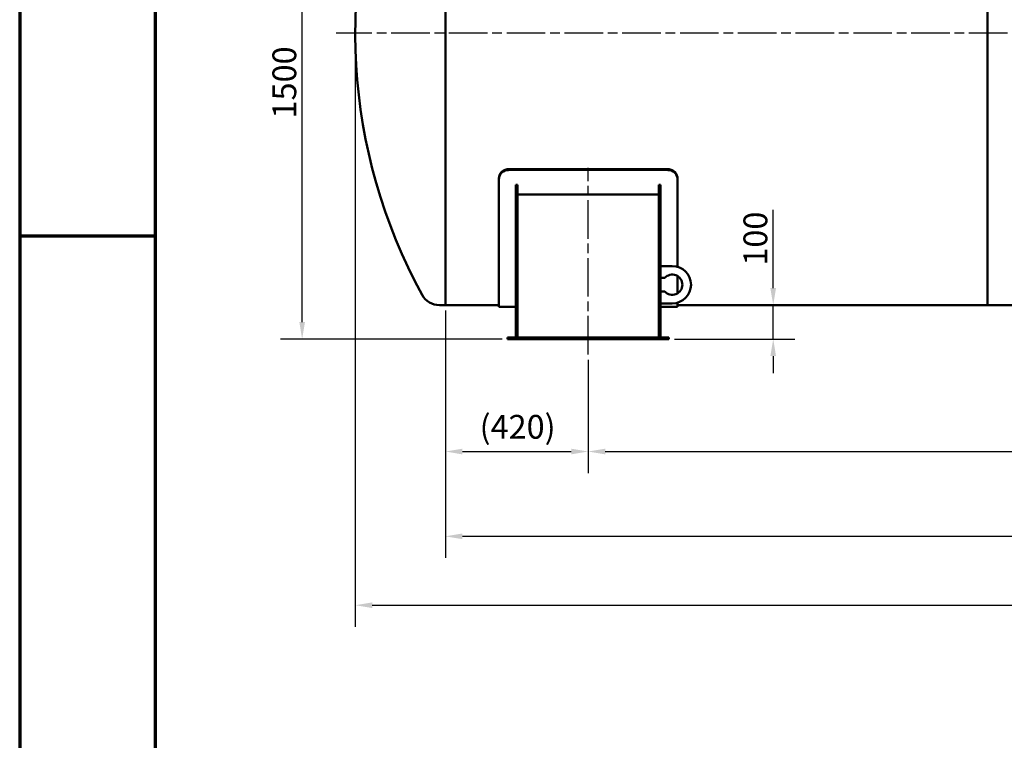
# Model space of a CAD drawing. Units: millimetres. Extents: x 0 to 11880, y 0 to 17820.
# Drawn here: x 0 to 2897, y 4456 to 6575 of the extents above; entities that cross this region are included whole.
import ezdxf

# ---------------------------------------------------------------- set-up
doc = ezdxf.new("R2010")
doc.units = ezdxf.units.MM
doc.header["$LTSCALE"] = 20
doc.linetypes.add('CHAIN', pattern=[0.3543, 0.2362, -0.0295, 0.0591, -0.0295])
doc.layers.get('0').update_dxf_attribs({"lineweight": 25})
for name, color, linetype, lineweight in [('Bemaßung (ISO)', 7, 'Continuous', 25), ('Mittellinie (ISO)', 7, 'Continuous', 25), ('Rahmen (ISO)', 7, 'Continuous', 70), ('Sichtbar (ISO)', 7, 'Continuous', 50)]:
    doc.layers.add(name, color=color, linetype=linetype, lineweight=lineweight)
doc.styles.add('Notiztext (DIN)', font='arial.ttf')
doc.dimstyles.new('Standard (DIN)', dxfattribs={"dimscale": 20, "dimtxt": 3.5, "dimasz": 2.5, "dimexe": 3.175, "dimexo": 0.8, "dimgap": 0.8, "dimtad": 1, "dimdec": 0, "dimrnd": 1e-08, "dimzin": 0, "dimtxsty": 'Notiztext (DIN)', "dimcen": 0.09, "dimdle": 10, "dimclrd": 256, "dimclre": 256, "dimclrt": 256, "dimadec": 0, "dimazin": 0, "dimtfac": 1, "dimtmove": 0, "dimatfit": 3, "dimfxl": 0, "dimtolj": 1, "dimtzin": 0, "dimlwd": -1, "dimlwe": -1, "dimarcsym": 0})

# ---------------------------------------------------------------- blocks, each defined once
blk = doc.blocks.new('Ränder Dehoust Standardrahmen')
at = {"layer": 'Rahmen (ISO)'}
for p, q in [((0, 420), (0, 0)), ((20, 5), (20, 415)), ((0, 297), (20, 297))]:
    blk.add_line(p, q, dxfattribs=at)
blk = doc.blocks.new('*D71')
at = {"layer": 'Bemaßung (ISO)', "transparency": 16777216}
for p, q in [((2216.9, 5785.9), (2216.9, 6015.7)), ((2216.9, 5635.9), (2216.9, 5735.9)), ((1926, 5635.9), (2280.4, 5635.9)), ((2216.9, 5585.9), (2216.9, 5535.9))]:
    blk.add_line(p, q, dxfattribs=at)
for points in [[(2208.5, 5785.9), (2225.2, 5785.9), (2216.9, 5735.9)], [(2208.5, 5585.9), (2225.2, 5585.9), (2216.9, 5635.9)]]:
    blk.add_solid(points, dxfattribs=at)
at = {"layer": 'Defpoints', "color": 0, "transparency": 16777216}
for p in [(2216.9, 5735.9), (2216.9, 5735.9), (1910, 5635.9)]:
    blk.add_point(p, dxfattribs=at)
at = {"layer": 'Bemaßung (ISO)', "transparency": 16777216, "insert": (2129.4, 5851.9), "char_height": 70, "attachment_point": 1, "rotation": 90, "style": 'Notiztext (DIN)'}
blk.add_mtext('\\A1;100', dxfattribs=at)
blk = doc.blocks.new('*D73')
at = {"layer": 'Bemaßung (ISO)', "transparency": 16777216}
for p, q in [((1087.6, 7135.9), (767.5, 7135.9)), ((831, 5685.9), (831, 7085.9)), ((1419, 5635.9), (767.5, 5635.9))]:
    blk.add_line(p, q, dxfattribs=at)
for points in [[(822.7, 7085.9), (839.4, 7085.9), (831, 7135.9)], [(822.7, 5685.9), (839.4, 5685.9), (831, 5635.9)]]:
    blk.add_solid(points, dxfattribs=at)
at = {"layer": 'Defpoints', "color": 0, "transparency": 16777216}
for p in [(831, 7135.9), (1103.6, 7135.9), (1435, 5635.9)]:
    blk.add_point(p, dxfattribs=at)
at = {"layer": 'Bemaßung (ISO)', "transparency": 16777216, "insert": (743.6, 6284.8), "char_height": 70, "attachment_point": 1, "rotation": 90, "style": 'Notiztext (DIN)'}
blk.add_mtext('\\A1;1500', dxfattribs=at)
blk = doc.blocks.new('*D74')
at = {"layer": 'Bemaßung (ISO)', "transparency": 16777216}
for p, q in [((1252.5, 5719.9), (1252.5, 5241.8)), ((1672.5, 5574.9), (1672.5, 5241.8)), ((1302.5, 5305.3), (1622.5, 5305.3))]:
    blk.add_line(p, q, dxfattribs=at)
for points in [[(1302.5, 5313.6), (1302.5, 5296.9), (1252.5, 5305.3)], [(1622.5, 5313.6), (1622.5, 5296.9), (1672.5, 5305.3)]]:
    blk.add_solid(points, dxfattribs=at)
at = {"layer": 'Defpoints', "color": 0, "transparency": 16777216}
for p in [(1252.5, 5735.9), (1672.5, 5590.9), (1672.5, 5305.3)]:
    blk.add_point(p, dxfattribs=at)
at = {"layer": 'Bemaßung (ISO)', "transparency": 16777216, "insert": (1353.1, 5413), "char_height": 70, "attachment_point": 1, "style": 'Notiztext (DIN)'}
blk.add_mtext('\\A1;(420)', dxfattribs=at)
blk = doc.blocks.new('*D75')
at = {"layer": 'Bemaßung (ISO)', "transparency": 16777216}
for p, q in [((1672.5, 5574.9), (1672.5, 5241.8)), ((8807.5, 5574.9), (8807.5, 5241.8)), ((1722.5, 5305.3), (8757.5, 5305.3))]:
    blk.add_line(p, q, dxfattribs=at)
for points in [[(1722.5, 5313.6), (1722.5, 5296.9), (1672.5, 5305.3)], [(8757.5, 5313.6), (8757.5, 5296.9), (8807.5, 5305.3)]]:
    blk.add_solid(points, dxfattribs=at)
at = {"layer": 'Defpoints', "color": 0, "transparency": 16777216}
for p in [(1672.5, 5590.9), (8807.5, 5590.9), (8807.5, 5305.3)]:
    blk.add_point(p, dxfattribs=at)
at = {"layer": 'Bemaßung (ISO)', "transparency": 16777216, "insert": (5135.5, 5392.8), "char_height": 70, "attachment_point": 1, "style": 'Notiztext (DIN)'}
blk.add_mtext('\\A1;7135', dxfattribs=at)
blk = doc.blocks.new('*D76')
at = {"layer": 'Bemaßung (ISO)', "transparency": 16777216}
for p, q in [((1252.5, 5719.9), (1252.5, 4992.4)), ((9227.5, 5719.9), (9227.5, 4992.4)), ((1302.5, 5055.9), (9177.5, 5055.9))]:
    blk.add_line(p, q, dxfattribs=at)
for points in [[(1302.5, 5064.2), (1302.5, 5047.5), (1252.5, 5055.9)], [(9177.5, 5064.2), (9177.5, 5047.5), (9227.5, 5055.9)]]:
    blk.add_solid(points, dxfattribs=at)
at = {"layer": 'Defpoints', "color": 0, "transparency": 16777216}
for p in [(1252.5, 5735.9), (9227.5, 5735.9), (9227.5, 5055.9)]:
    blk.add_point(p, dxfattribs=at)
at = {"layer": 'Bemaßung (ISO)', "transparency": 16777216, "insert": (5135.5, 5143.4), "char_height": 70, "attachment_point": 1, "style": 'Notiztext (DIN)'}
blk.add_mtext('\\A1;7975', dxfattribs=at)
blk = doc.blocks.new('*D77')
at = {"layer": 'Bemaßung (ISO)', "transparency": 16777216}
for p, q in [((987.2, 6519.9), (987.2, 4789.8)), ((9492.7, 6519.9), (9492.7, 4789.8)), ((1037.2, 4853.3), (9442.7, 4853.3))]:
    blk.add_line(p, q, dxfattribs=at)
for points in [[(1037.2, 4861.6), (1037.2, 4844.9), (987.2, 4853.3)], [(9442.7, 4861.6), (9442.7, 4844.9), (9492.7, 4853.3)]]:
    blk.add_solid(points, dxfattribs=at)
at = {"layer": 'Defpoints', "color": 0, "transparency": 16777216}
for p in [(987.2, 6535.9), (9492.7, 6535.9), (9492.7, 4853.3)]:
    blk.add_point(p, dxfattribs=at)
at = {"layer": 'Bemaßung (ISO)', "transparency": 16777216, "insert": (5091.4, 4940.8), "char_height": 70, "attachment_point": 1, "style": 'Notiztext (DIN)'}
blk.add_mtext('\\A1; ~8550', dxfattribs=at)

msp = doc.modelspace()

# ---------------------------------------------------------------- linework, layer by layer
at = {"layer": 'Mittellinie (ISO)', "linetype": 'CHAIN', "ltscale": 23.990969}
for p, q in [((9536.2, 6535.9), (931.1, 6535.9)), ((1672.5, 5590.9), (1672.5, 6139.6))]:
    msp.add_line(p, q, dxfattribs=at)
at = {"layer": 'Sichtbar (ISO)'}
for p, q in [((1252.5, 5735.9), (1252.5, 7335.9)), ((2847.5, 5735.9), (2847.5, 7335.9)), ((1252.5, 7101.6), (1252.5, 5735.9)), ((2847.5, 7101.6), (2847.5, 5735.9)), ((1440, 6135.9), (1905, 6135.9)), ((1905, 6133.4), (1440, 6133.4)), ((1410, 6110.2), (1410, 6107.7)), ((1410, 5730.9), (1410, 6107.7)), ((1460, 6089.6), (1465, 6089.6)), ((1460, 5640.9), (1460, 6089.6)), ((1465, 5640.9), (1465, 6089.6)), ((1880, 6089.6), (1885, 6089.6)), ((1880, 5640.9), (1880, 6089.6)), ((1885, 5640.9), (1885, 6089.6)), ((1935, 6107.7), (1935, 6110.2)), ((1935, 6107.7), (1935, 5848.8)), ((1465, 6061), (1880, 6061)), ((1920, 5850.9), (1885, 5850.9)), ((1885, 5815.9), (1898, 5815.9)), ((1935, 5821.5), (1935, 5770.2)), ((1898, 5775.9), (1885, 5775.9)), ((1235, 5735.9), (1252.5, 5735.9)), ((1252.5, 5735.9), (1410, 5735.9)), ((1885, 5740.9), (1920, 5740.9)), ((1935, 5743), (1935, 5730.9)), ((1935, 5735.9), (2847.5, 5735.9)), ((4442.5, 5735.9), (2847.5, 5735.9)), ((1410, 5730.9), (1460, 5730.9)), ((1885, 5730.9), (1935, 5730.9)), ((1435, 5635.9), (1435, 5640.9)), ((1910, 5640.9), (1435, 5640.9)), ((1910, 5635.9), (1435, 5635.9)), ((1910, 5635.9), (1910, 5640.9))]:
    msp.add_line(p, q, dxfattribs=at)
for centre, radius, start, end in [((2592.2, 6535.9), 1605, 158.0479, 208.6544), ((1920, 5795.9), 29.7, 222.2737, 137.7263), ((1920, 5795.9), 55, 270, 90), ((1235, 5794.2), 58.3, 208.6544, 270)]:
    msp.add_arc(centre, radius, start, end, dxfattribs=at)
for points, knots in [([(1440, 6135.9), (1438.1, 6135.9), (1436.2, 6135.7), (1432.3, 6135.1), (1430.4, 6134.6), (1426.7, 6133.2), (1424.9, 6132.4), (1421.6, 6130.5), (1420.1, 6129.4), (1417.4, 6127.1), (1416.2, 6125.8), (1414, 6123), (1413, 6121.5), (1411.5, 6118.4), (1410.9, 6116.7), (1410.2, 6113.4), (1410, 6111.8), (1410, 6110.2)], [9.044578, 9.044578, 9.044578, 9.044578, 9.609613, 9.609613, 10.174649, 10.174649, 10.739684, 10.739684, 11.30472, 11.30472, 11.869916, 11.869916, 12.435113, 12.435113, 13.000309, 13.000309, 13.565506, 13.565506, 13.565506, 13.565506]), ([(1410, 6107.7), (1410, 6109.3), (1410.2, 6110.9), (1410.9, 6114.2), (1411.5, 6115.9), (1413, 6119), (1414, 6120.5), (1416.2, 6123.3), (1417.4, 6124.6), (1420.1, 6126.9), (1421.6, 6128), (1424.9, 6129.9), (1426.7, 6130.7), (1430.4, 6132.1), (1432.3, 6132.6), (1436.2, 6133.2), (1438.1, 6133.4), (1440, 6133.4)], [4.523608, 4.523608, 4.523608, 4.523608, 5.088802, 5.088802, 5.653997, 5.653997, 6.219192, 6.219192, 6.784386, 6.784386, 7.349421, 7.349421, 7.914457, 7.914457, 8.479492, 8.479492, 9.044527, 9.044527, 9.044527, 9.044527]), ([(1935, 6110.2), (1935, 6111.8), (1934.8, 6113.4), (1934, 6116.7), (1933.5, 6118.4), (1931.9, 6121.5), (1931, 6123), (1928.8, 6125.8), (1927.5, 6127.1), (1924.9, 6129.4), (1923.4, 6130.5), (1920.1, 6132.4), (1918.3, 6133.2), (1914.6, 6134.6), (1912.7, 6135.1), (1908.8, 6135.7), (1906.9, 6135.9), (1905, 6135.9)], [13.568228, 13.568228, 13.568228, 13.568228, 14.133425, 14.133425, 14.698622, 14.698622, 15.263818, 15.263818, 15.829015, 15.829015, 16.39405, 16.39405, 16.959085, 16.959085, 17.524121, 17.524121, 18.089156, 18.089156, 18.089156, 18.089156]), ([(1905, 6133.4), (1906.9, 6133.4), (1908.8, 6133.2), (1912.7, 6132.6), (1914.6, 6132.1), (1918.3, 6130.7), (1920.1, 6129.9), (1923.4, 6128), (1924.9, 6126.9), (1927.5, 6124.6), (1928.8, 6123.3), (1931, 6120.5), (1931.9, 6119), (1933.5, 6115.9), (1934, 6114.2), (1934.8, 6110.9), (1935, 6109.3), (1935, 6107.7)], [18.089054, 18.089054, 18.089054, 18.089054, 18.65409, 18.65409, 19.219125, 19.219125, 19.78416, 19.78416, 20.349196, 20.349196, 20.91439, 20.91439, 21.479585, 21.479585, 22.044779, 22.044779, 22.609974, 22.609974, 22.609974, 22.609974])]:
    msp.add_open_spline(points, degree=3, knots=knots, dxfattribs=at)

# ---------------------------------------------------------------- block references
at = {"xscale": 20, "yscale": 20, "zscale": 20}
msp.add_blockref('Ränder Dehoust Standardrahmen', (0, 0), dxfattribs=at)

# ---------------------------------------------------------------- dimensions: what is measured, and where the dimension line sits
at = {"layer": 'Bemaßung (ISO)'}
for base, p1, p2, override, picture, middle in [((831, 7135.9), (1435, 5635.9), (1103.6, 7135.9), {"dimdec": 0, "dimtp": 0, "dimtm": 0, "dimtdec": 2, "dimtofl": 0, "dimatfit": 1}, '*D73', (831, 6385.9)), ((2216.9, 5735.9), (1910, 5635.9), (2216.9, 5735.9), {"dimdec": 0, "dimse2": 1, "dimtp": 0, "dimtm": 0, "dimtdec": 2, "dimtofl": 1, "dimatfit": 1}, '*D71', (2216.9, 5925.8))]:
    dim = msp.add_linear_dim(base=base, p1=p1, p2=p2, angle=90, dimstyle='Standard (DIN)', override=override, dxfattribs=at)
    dim.commit()
    dim.dimension.update_dxf_attribs({"geometry": picture, "text_midpoint": middle, "dimtype": 160})
dim = msp.add_linear_dim(base=(9492.7, 4853.3), p1=(987.2, 6535.9), p2=(9492.7, 6535.9), angle=180, text=' ~8550', dimstyle='Standard (DIN)', override={"dimdec": 0, "dimtp": 0, "dimtm": 0, "dimtdec": 2, "dimtofl": 0, "dimatfit": 1}, dxfattribs=at)
dim.commit()
dim.dimension.update_dxf_attribs({"geometry": '*D77', "text_midpoint": (5240, 4853.3), "dimtype": 160})
dim = msp.add_linear_dim(base=(1672.5, 5305.3), p1=(1252.5, 5735.9), p2=(1672.5, 5590.9), text='(<>)', dimstyle='Standard (DIN)', override={"dimgap": 0.8, "dimdec": 0, "dimtol": 0, "dimlim": 0, "dimtp": 0, "dimtm": 0, "dimtdec": 2, "dimtofl": 0, "dimatfit": 1}, dxfattribs=at)
dim.commit()
dim.dimension.update_dxf_attribs({"geometry": '*D74', "text_midpoint": (1462.5, 5305.3), "dimtype": 160})
for base, p1, p2, picture, middle in [((9227.5, 5055.9), (1252.5, 5735.9), (9227.5, 5735.9), '*D76', (5240, 5055.9)), ((8807.5, 5305.3), (1672.5, 5590.9), (8807.5, 5590.9), '*D75', (5240, 5305.3))]:
    dim = msp.add_linear_dim(base=base, p1=p1, p2=p2, dimstyle='Standard (DIN)', override={"dimdec": 0, "dimtp": 0, "dimtm": 0, "dimtdec": 2, "dimtofl": 0, "dimatfit": 1}, dxfattribs=at)
    dim.commit()
    dim.dimension.update_dxf_attribs({"geometry": picture, "text_midpoint": middle, "dimtype": 160})

doc.saveas('drawing.dxf')
